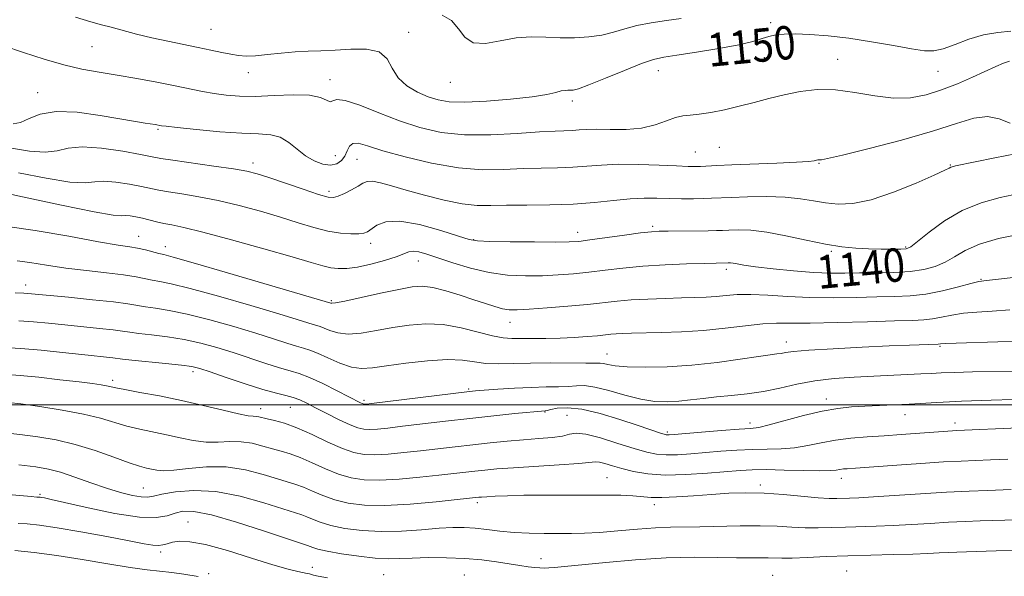
# Model space of a CAD drawing. Extents: x 2054800 to 2057700, y 312300 to 315200.
# Drawn here: x 2057082 to 2057318, y 314459 to 314592 of the extents above; entities that cross this region are included whole.
import ezdxf

# ---------------------------------------------------------------- set-up
doc = ezdxf.new("R2010")
doc.units = 0
doc.header["$MEASUREMENT"] = 0
for name, color, linetype, lineweight in [('32000', 7, 'Continuous', 0), ('DTM SPOT ELEVATION', 2, 'Continuous', 13), ('INDEX CONTOUR', 41, 'Continuous', 13), ('INDEX CONTOUR LABEL', 244, 'Continuous', 0), ('INTERMEDIATE CONTOUR', 44, 'Continuous', 0)]:
    doc.layers.add(name, color=color, linetype=linetype, lineweight=lineweight)
doc.styles.add('Style-ITALICS', font='ITALICS.shx')

msp = doc.modelspace()

# ---------------------------------------------------------------- linework, layer by layer
at = {"layer": '32000', "flags": 128}
msp.add_lwpolyline([(2057500, 314500), (2055000, 314500)], dxfattribs=at)
at = {"layer": 'DTM SPOT ELEVATION'}
for p in [(2057261.56, 314591.53, 1150.5), (2057127.34, 314589.93, 1150.94), (2057174.73, 314589.23, 1150.5), (2057098.87, 314585.79, 1149.09), (2057260.05, 314583.15, 1149.1), (2057277.65, 314582.75, 1148.7), (2057136.35, 314579.61, 1149.37), (2057234.59, 314580.1, 1149.3), (2057301.63, 314579.91, 1149.1), (2057155.94, 314577.94, 1148.6), (2057184.77, 314577.23, 1151.3), (2057085.8, 314574.83, 1146.7), (2057214.03, 314572.83, 1149.6), (2057114.66, 314566.01, 1145.8), (2057157.21, 314559.69, 1146.9), (2057243.5, 314560.54, 1146.9), (2057249.21, 314561.71, 1147.1), (2057137.46, 314557.9, 1144.5), (2057162.39, 314558.85, 1145.1), (2057273.11, 314557.87, 1145.9), (2057304.59, 314557.45, 1144.1), (2057155.67, 314551.14, 1144.4), (2057215.24, 314541.36, 1142.6), (2057233.23, 314542.79, 1142.3), (2057110.02, 314540.38, 1138.8), (2057165.63, 314538.67, 1141.5), (2057190.32, 314539.54, 1142.1), (2057116.43, 314537.89, 1138.6), (2057276.07, 314536.8, 1141.8), (2057293.95, 314537.79, 1142.2), (2057177.06, 314534.43, 1139.3), (2057250.89, 314532.46, 1139.6), (2057082.9, 314528.73, 1134.6), (2057311.96, 314530.05, 1138.1), (2057156.25, 314524.95, 1138.2), (2057199.04, 314519.77, 1137.3), (2057265.32, 314515.06, 1134.6), (2057302.13, 314513.98, 1133.8), (2057222.33, 314512.13, 1134.8), (2057123.09, 314507.96, 1129.6), (2057103.77, 314505.87, 1128.4), (2057189.18, 314503.81, 1132.2), (2057164.07, 314501.05, 1132.3), (2057274.87, 314501.41, 1130.6), (2057139.27, 314499.04, 1128.6), (2057146.37, 314499.42, 1129.1), (2057207.47, 314498.27, 1129.9), (2057212.73, 314497.49, 1128.9), (2057293.75, 314497.6, 1129.3), (2057236.81, 314493.51, 1130.3), (2057256.61, 314495.62, 1130.5), (2057305.72, 314495.61, 1128.5), (2057222.27, 314482.53, 1124.9), (2057278.45, 314482.39, 1125.4), (2057111.18, 314480.03, 1122.9), (2057259.07, 314480.74, 1124.4), (2057086.39, 314478.51, 1120.2), (2057191.24, 314476.53, 1123.6), (2057233.64, 314476.08, 1123.5), (2057121.89, 314471.93, 1118.8), (2057115.33, 314464.74, 1117.6), (2057206.48, 314463.12, 1120.7), (2057151.67, 314461.06, 1118.6), (2057126.78, 314459.49, 1116.4), (2057168.78, 314459.32, 1118.9), (2057188.11, 314459.17, 1118.8), (2057262.02, 314459.13, 1118.9), (2057279.79, 314460.17, 1118.9)]:
    msp.add_point(p, dxfattribs=at)
at = {"layer": 'INDEX CONTOUR'}
for points in [[(2057094.904, 314592.87, 1150), (2057098.594, 314591.737, 1150), (2057101.153, 314591.045, 1150), (2057103.468, 314590.458, 1150), (2057109.539, 314588.841, 1150), (2057113.17, 314587.944, 1150), (2057116.983, 314587.107, 1150), (2057124.282, 314585.633, 1150), (2057127.351, 314584.987, 1150), (2057129.961, 314584.423, 1150), (2057132.145, 314583.979, 1150), (2057133.995, 314583.684, 1150), (2057135.841, 314583.566, 1150), (2057138.069, 314583.646, 1150), (2057140.944, 314583.921, 1150), (2057144.223, 314584.28, 1150), (2057147.539, 314584.581, 1150), (2057150.64, 314584.729, 1150), (2057153.723, 314584.814, 1150), (2057157.099, 314584.966, 1150), (2057160.916, 314585.222, 1150), (2057164.672, 314585.231, 1150), (2057167.704, 314584.545, 1150), (2057169.586, 314582.883, 1150), (2057170.843, 314580.626, 1150), (2057172.236, 314578.32, 1150), (2057174.328, 314576.412, 1150), (2057176.881, 314574.937, 1150), (2057179.46, 314573.83, 1150), (2057181.819, 314573.041, 1150), (2057184.501, 314572.58, 1150), (2057188.239, 314572.476, 1150), (2057193.443, 314572.725, 1150), (2057199.213, 314573.216, 1150), (2057204.33, 314573.81, 1150), (2057207.856, 314574.38, 1150), (2057210.019, 314574.859, 1150), (2057211.334, 314575.191, 1150), (2057212.248, 314575.343, 1150), (2057212.943, 314575.371, 1150), (2057213.535, 314575.352, 1150), (2057214.218, 314575.394, 1150), (2057215.5, 314575.734, 1150), (2057217.966, 314576.638, 1150), (2057221.918, 314578.24, 1150), (2057226.51, 314580.129, 1150), (2057230.611, 314581.762, 1150), (2057233.478, 314582.746, 1150), (2057235.903, 314583.298, 1150), (2057239.07, 314583.789, 1150), (2057243.755, 314584.502, 1150), (2057249.128, 314585.381, 1150), (2057253.952, 314586.284, 1150), (2057257.303, 314587.091, 1150), (2057259.488, 314587.763, 1150), (2057261.123, 314588.283, 1150), (2057262.773, 314588.638, 1150), (2057264.782, 314588.831, 1150), (2057267.442, 314588.865, 1150), (2057270.972, 314588.74, 1150), (2057275.303, 314588.413, 1150), (2057280.295, 314587.834, 1150), (2057285.714, 314586.998, 1150), (2057290.96, 314586.076, 1150), (2057295.338, 314585.288, 1150), (2057298.399, 314584.828, 1150), (2057300.671, 314584.806, 1150), (2057302.928, 314585.306, 1150), (2057305.768, 314586.336, 1150), (2057309.081, 314587.58, 1150), (2057312.584, 314588.645, 1150), (2057316.006, 314589.244, 1150), (2057319.126, 314589.523, 1150)], [(2057073.827, 314551.685, 1140), (2057082.207, 314549.808, 1140), (2057091.528, 314547.804, 1140), (2057099.349, 314546.226, 1140), (2057103.885, 314545.469, 1140), (2057105.925, 314545.299, 1140), (2057106.904, 314545.331, 1140), (2057108.004, 314545.246, 1140), (2057109.384, 314545.015, 1140), (2057110.948, 314544.678, 1140), (2057114.337, 314543.861, 1140), (2057116.096, 314543.474, 1140), (2057118.016, 314543.106, 1140), (2057120.834, 314542.509, 1140), (2057125.441, 314541.379, 1140), (2057132.283, 314539.547, 1140), (2057140.012, 314537.395, 1140), (2057146.838, 314535.441, 1140), (2057151.417, 314534.09, 1140), (2057154.203, 314533.28, 1140), (2057156.096, 314532.835, 1140), (2057157.889, 314532.618, 1140), (2057159.94, 314532.654, 1140), (2057162.495, 314533.011, 1140), (2057165.657, 314533.709, 1140), (2057168.943, 314534.599, 1140), (2057171.725, 314535.488, 1140), (2057174.763, 314536.672, 1140), (2057175.826, 314536.833, 1140), (2057177.197, 314536.64, 1140), (2057179.128, 314536.088, 1140), (2057185.385, 314533.975, 1140), (2057189.572, 314532.709, 1140), (2057194.034, 314531.673, 1140), (2057198.474, 314531.088, 1140), (2057202.763, 314530.886, 1140), (2057206.818, 314530.93, 1140), (2057210.601, 314531.105, 1140), (2057214.246, 314531.386, 1140), (2057217.932, 314531.77, 1140), (2057221.833, 314532.245, 1140), (2057226.106, 314532.745, 1140), (2057230.904, 314533.193, 1140), (2057236.218, 314533.527, 1140), (2057241.384, 314533.753, 1140), (2057245.578, 314533.891, 1140), (2057251.369, 314534.034, 1140), (2057251.89, 314534.012, 1140), (2057252.579, 314533.927, 1140), (2057253.531, 314533.749, 1140), (2057255.151, 314533.466, 1140), (2057257.926, 314533.072, 1140), (2057262.11, 314532.581, 1140), (2057267.04, 314532.094, 1140), (2057271.822, 314531.729, 1140), (2057275.805, 314531.571, 1140), (2057279.302, 314531.558, 1140), (2057282.868, 314531.597, 1140), (2057286.89, 314531.622, 1140), (2057291.08, 314531.697, 1140), (2057294.986, 314531.92, 1140), (2057298.262, 314532.375, 1140), (2057300.991, 314533.105, 1140), (2057303.362, 314534.138, 1140), (2057305.617, 314535.472, 1140), (2057308.205, 314536.972, 1140), (2057311.625, 314538.468, 1140), (2057316.173, 314539.808, 1140), (2057321.325, 314540.906, 1140)], [(2057077.726, 314513.728, 1130), (2057081.786, 314513.498, 1130), (2057086.664, 314513.071, 1130), (2057091.802, 314512.531, 1130), (2057096.414, 314512.021, 1130), (2057103.844, 314511.23, 1130), (2057106.172, 314510.925, 1130), (2057108.425, 314510.673, 1130), (2057116.463, 314509.869, 1130), (2057120.261, 314509.467, 1130), (2057122.75, 314509.129, 1130), (2057124.68, 314508.671, 1130), (2057127.178, 314507.852, 1130), (2057131.02, 314506.538, 1130), (2057135.567, 314505.012, 1130), (2057139.827, 314503.662, 1130), (2057143.035, 314502.77, 1130), (2057145.33, 314502.209, 1130), (2057147.08, 314501.746, 1130), (2057148.643, 314501.176, 1130), (2057150.332, 314500.387, 1130), (2057152.455, 314499.299, 1130), (2057155.175, 314497.891, 1130), (2057158.1, 314496.414, 1130), (2057160.697, 314495.185, 1130), (2057162.59, 314494.445, 1130), (2057164.04, 314494.124, 1130), (2057165.459, 314494.076, 1130), (2057167.25, 314494.18, 1130), (2057169.746, 314494.426, 1130), (2057173.266, 314494.832, 1130), (2057183.557, 314496.058, 1130), (2057189.459, 314496.734, 1130), (2057195.189, 314497.352, 1130), (2057200.205, 314497.867, 1130), (2057207.521, 314498.565, 1130), (2057207.945, 314498.638, 1130), (2057208.828, 314498.832, 1130), (2057210.399, 314499.145, 1130), (2057212.823, 314499.303, 1130), (2057216.25, 314498.966, 1130), (2057220.664, 314497.923, 1130), (2057225.373, 314496.485, 1130), (2057229.519, 314495.095, 1130), (2057235.387, 314493.117, 1130), (2057236.047, 314492.913, 1130), (2057236.455, 314492.817, 1130), (2057236.77, 314492.788, 1130), (2057237.232, 314492.803, 1130), (2057238.391, 314492.893, 1130), (2057244.996, 314493.434, 1130), (2057249.794, 314493.816, 1130), (2057253.99, 314494.131, 1130), (2057256.712, 314494.325, 1130), (2057258.721, 314494.584, 1130), (2057261.183, 314495.151, 1130), (2057269.456, 314497.395, 1130), (2057273.911, 314498.473, 1130), (2057277.663, 314499.141, 1130), (2057280.923, 314499.482, 1130), (2057284.112, 314499.662, 1130), (2057291.16, 314499.991, 1130), (2057294.75, 314500.175, 1130), (2057301.382, 314500.564, 1130), (2057304.386, 314500.722, 1130), (2057307.265, 314500.835, 1130), (2057314.444, 314501.064, 1130), (2057319.63, 314501.274, 1130)], [(2057075.103, 314478.851, 1120), (2057084.284, 314478.003, 1120), (2057085.594, 314477.895, 1120), (2057086.108, 314477.867, 1120), (2057086.376, 314477.837, 1120), (2057086.761, 314477.78, 1120), (2057087.431, 314477.657, 1120), (2057089.05, 314477.31, 1120), (2057097.897, 314475.307, 1120), (2057104.348, 314473.974, 1120), (2057110.196, 314473.068, 1120), (2057114.254, 314472.948, 1120), (2057116.865, 314473.39, 1120), (2057118.748, 314474.019, 1120), (2057120.635, 314474.473, 1120), (2057123.283, 314474.438, 1120), (2057127.46, 314473.613, 1120), (2057133.523, 314471.861, 1120), (2057140.194, 314469.702, 1120), (2057150.513, 314466.255, 1120), (2057151.121, 314466.037, 1120), (2057151.751, 314465.783, 1120), (2057152.951, 314465.416, 1120), (2057155.184, 314464.917, 1120), (2057158.694, 314464.297, 1120), (2057162.84, 314463.686, 1120), (2057166.758, 314463.246, 1120), (2057169.847, 314463.092, 1120), (2057172.55, 314463.144, 1120), (2057175.571, 314463.275, 1120), (2057179.419, 314463.368, 1120), (2057183.798, 314463.354, 1120), (2057188.22, 314463.175, 1120), (2057192.269, 314462.802, 1120), (2057195.838, 314462.321, 1120), (2057198.892, 314461.846, 1120), (2057201.413, 314461.466, 1120), (2057203.439, 314461.195, 1120), (2057205.018, 314461.014, 1120), (2057206.229, 314460.91, 1120), (2057207.265, 314460.875, 1120), (2057208.343, 314460.901, 1120), (2057209.761, 314460.993, 1120), (2057212.109, 314461.203, 1120), (2057222.002, 314462.187, 1120), (2057229.171, 314462.822, 1120), (2057236.524, 314463.295, 1120), (2057243.169, 314463.465, 1120), (2057248.825, 314463.428, 1120), (2057253.363, 314463.338, 1120), (2057256.727, 314463.315, 1120), (2057260.959, 314463.343, 1120), (2057264.222, 314463.253, 1120), (2057266.699, 314463.275, 1120), (2057270.303, 314463.412, 1120), (2057274.865, 314463.619, 1120), (2057280.078, 314463.825, 1120), (2057285.6, 314463.981, 1120), (2057290.947, 314464.1, 1120), (2057295.603, 314464.215, 1120), (2057299.194, 314464.349, 1120), (2057301.915, 314464.491, 1120), (2057304.116, 314464.616, 1120), (2057306.161, 314464.71, 1120), (2057308.53, 314464.791, 1120), (2057327.436, 314465.372, 1120)]]:
    msp.add_polyline3d(points, dxfattribs=at)
at = {"layer": 'INTERMEDIATE CONTOUR'}
for points in [[(2057182.809, 314593.387, 1152), (2057185.068, 314592.054, 1152), (2057186.715, 314590.081, 1152), (2057188.235, 314588.051, 1152), (2057190.238, 314586.714, 1152), (2057193.159, 314586.58, 1152), (2057196.728, 314587.207, 1152), (2057200.501, 314587.915, 1152), (2057204.122, 314588.182, 1152), (2057207.608, 314588.111, 1152), (2057211.062, 314587.96, 1152), (2057214.545, 314587.951, 1152), (2057217.935, 314588.154, 1152), (2057221.067, 314588.598, 1152), (2057223.856, 314589.286, 1152), (2057226.553, 314590.098, 1152), (2057229.494, 314590.886, 1152), (2057232.9, 314591.535, 1152), (2057236.55, 314592.065, 1152), (2057240.107, 314592.526, 1152)], [(2057077.687, 314585.985, 1148), (2057082.436, 314584.412, 1148), (2057087.36, 314582.827, 1148), (2057092.105, 314581.458, 1148), (2057096.431, 314580.462, 1148), (2057100.578, 314579.709, 1148), (2057104.9, 314578.998, 1148), (2057109.617, 314578.177, 1148), (2057114.391, 314577.291, 1148), (2057118.746, 314576.437, 1148), (2057125.365, 314575.065, 1148), (2057128.143, 314574.552, 1148), (2057130.988, 314574.157, 1148), (2057134.18, 314573.923, 1148), (2057137.985, 314573.901, 1148), (2057142.496, 314574.091, 1148), (2057147.097, 314574.273, 1148), (2057150.999, 314574.172, 1148), (2057153.608, 314573.631, 1148), (2057155.972, 314572.612, 1148), (2057156.578, 314572.821, 1148), (2057157.559, 314573.139, 1148), (2057159.572, 314572.936, 1148), (2057163.053, 314571.769, 1148), (2057167.587, 314569.962, 1148), (2057172.54, 314568.028, 1148), (2057177.449, 314566.409, 1148), (2057182.525, 314565.262, 1148), (2057188.145, 314564.67, 1148), (2057194.471, 314564.654, 1148), (2057200.786, 314564.987, 1148), (2057206.159, 314565.377, 1148), (2057209.908, 314565.598, 1148), (2057214.073, 314565.754, 1148), (2057215.605, 314565.866, 1148), (2057217.379, 314565.983, 1148), (2057219.792, 314566.029, 1148), (2057223.083, 314565.977, 1148), (2057226.87, 314566.002, 1148), (2057230.605, 314566.323, 1148), (2057233.846, 314567.07, 1148), (2057236.54, 314568.006, 1148), (2057238.731, 314568.8, 1148), (2057240.528, 314569.22, 1148), (2057242.281, 314569.416, 1148), (2057244.403, 314569.633, 1148), (2057247.194, 314570.066, 1148), (2057250.492, 314570.713, 1148), (2057254.02, 314571.521, 1148), (2057257.561, 314572.434, 1148), (2057261.128, 314573.382, 1148), (2057264.793, 314574.288, 1148), (2057268.627, 314575.06, 1148), (2057272.697, 314575.524, 1148), (2057277.071, 314575.486, 1148), (2057281.753, 314574.864, 1148), (2057286.503, 314574.031, 1148), (2057291.017, 314573.472, 1148), (2057295.081, 314573.567, 1148), (2057298.842, 314574.272, 1148), (2057302.535, 314575.439, 1148), (2057306.306, 314576.908, 1148), (2057309.93, 314578.47, 1148), (2057315.546, 314581.029, 1148), (2057317.385, 314581.835, 1148), (2057318.77, 314582.352, 1148)], [(2057079.906, 314567.3, 1146), (2057081.694, 314567.679, 1146), (2057083.747, 314568.611, 1146), (2057086.447, 314569.667, 1146), (2057090.235, 314570.289, 1146), (2057095.3, 314570.086, 1146), (2057100.83, 314569.335, 1146), (2057109.307, 314567.871, 1146), (2057111.593, 314567.508, 1146), (2057113.982, 314567.146, 1146), (2057115.485, 314566.877, 1146), (2057116.643, 314566.729, 1146), (2057119.295, 314566.435, 1146), (2057123.882, 314565.961, 1146), (2057129.466, 314565.443, 1146), (2057134.761, 314565.059, 1146), (2057138.778, 314564.899, 1146), (2057141.691, 314564.696, 1146), (2057143.968, 314564.089, 1146), (2057146.015, 314562.846, 1146), (2057147.996, 314561.235, 1146), (2057150.015, 314559.653, 1146), (2057152.127, 314558.436, 1146), (2057154.197, 314557.688, 1146), (2057156.038, 314557.456, 1146), (2057157.507, 314557.759, 1146), (2057158.62, 314558.506, 1146), (2057159.431, 314559.575, 1146), (2057160.026, 314560.816, 1146), (2057160.604, 314561.942, 1146), (2057161.394, 314562.637, 1146), (2057162.67, 314562.656, 1146), (2057164.888, 314562.038, 1146), (2057168.542, 314560.891, 1146), (2057173.895, 314559.377, 1146), (2057180.254, 314557.857, 1146), (2057186.693, 314556.74, 1146), (2057192.467, 314556.314, 1146), (2057197.576, 314556.376, 1146), (2057202.204, 314556.594, 1146), (2057206.498, 314556.716, 1146), (2057210.479, 314556.783, 1146), (2057214.126, 314556.908, 1146), (2057217.502, 314557.166, 1146), (2057220.982, 314557.454, 1146), (2057225.023, 314557.629, 1146), (2057229.855, 314557.591, 1146), (2057234.806, 314557.416, 1146), (2057238.979, 314557.227, 1146), (2057241.733, 314557.12, 1146), (2057243.45, 314557.097, 1146), (2057244.764, 314557.133, 1146), (2057248.608, 314557.329, 1146), (2057252.226, 314557.491, 1146), (2057263.01, 314557.921, 1146), (2057267.772, 314558.14, 1146), (2057270.648, 314558.33, 1146), (2057272, 314558.483, 1146), (2057272.843, 314558.673, 1146), (2057273.084, 314558.709, 1146), (2057273.299, 314558.709, 1146), (2057273.7, 314558.724, 1146), (2057275.178, 314559, 1146), (2057278.79, 314559.83, 1146), (2057285.125, 314561.395, 1146), (2057292.893, 314563.43, 1146), (2057300.331, 314565.557, 1146), (2057306.067, 314567.413, 1146), (2057310.273, 314568.696, 1146), (2057313.511, 314569.118, 1146), (2057316.299, 314568.551, 1146), (2057318.998, 314567.505, 1146)], [(2057079.54, 314561.519, 1144), (2057083.839, 314560.788, 1144), (2057087.613, 314560.521, 1144), (2057090.496, 314560.889, 1144), (2057093.156, 314561.504, 1144), (2057096.519, 314561.833, 1144), (2057101.154, 314561.501, 1144), (2057106.219, 314560.744, 1144), (2057110.508, 314559.952, 1144), (2057113.252, 314559.416, 1144), (2057115.383, 314559.031, 1144), (2057118.259, 314558.591, 1144), (2057128.082, 314557.207, 1144), (2057132.794, 314556.514, 1144), (2057135.998, 314555.959, 1144), (2057138.419, 314555.36, 1144), (2057141.198, 314554.466, 1144), (2057149.444, 314551.651, 1144), (2057153.137, 314550.418, 1144), (2057155.422, 314549.747, 1144), (2057156.75, 314549.629, 1144), (2057157.877, 314549.969, 1144), (2057159.375, 314550.66, 1144), (2057161.074, 314551.531, 1144), (2057162.623, 314552.396, 1144), (2057163.788, 314553.085, 1144), (2057164.827, 314553.5, 1144), (2057166.117, 314553.555, 1144), (2057167.994, 314553.193, 1144), (2057170.628, 314552.463, 1144), (2057174.144, 314551.437, 1144), (2057178.536, 314550.221, 1144), (2057183.252, 314549.045, 1144), (2057187.609, 314548.173, 1144), (2057191.165, 314547.786, 1144), (2057194.453, 314547.741, 1144), (2057198.246, 314547.812, 1144), (2057203.089, 314547.834, 1144), (2057208.603, 314547.876, 1144), (2057214.18, 314548.063, 1144), (2057219.309, 314548.47, 1144), (2057223.869, 314548.962, 1144), (2057227.843, 314549.358, 1144), (2057231.25, 314549.517, 1144), (2057234.292, 314549.501, 1144), (2057237.216, 314549.428, 1144), (2057240.182, 314549.386, 1144), (2057243.013, 314549.386, 1144), (2057245.445, 314549.418, 1144), (2057247.379, 314549.475, 1144), (2057252.077, 314549.679, 1144), (2057255.998, 314549.816, 1144), (2057260.571, 314549.881, 1144), (2057265.005, 314549.759, 1144), (2057268.691, 314549.383, 1144), (2057271.801, 314548.866, 1144), (2057274.691, 314548.365, 1144), (2057277.721, 314548.058, 1144), (2057281.247, 314548.215, 1144), (2057285.626, 314549.126, 1144), (2057290.968, 314550.924, 1144), (2057296.393, 314553.112, 1144), (2057300.774, 314555.036, 1144), (2057303.293, 314556.196, 1144), (2057304.364, 314556.728, 1144), (2057304.711, 314556.919, 1144), (2057305.025, 314557.034, 1144), (2057305.858, 314557.223, 1144), (2057315.33, 314559.172, 1144), (2057320.232, 314560.159, 1144)], [(2057081.197, 314555.581, 1142), (2057087.813, 314554.266, 1142), (2057093.531, 314553.362, 1142), (2057097.206, 314553.175, 1142), (2057099.542, 314553.401, 1142), (2057101.712, 314553.582, 1142), (2057104.579, 314553.374, 1142), (2057107.801, 314552.879, 1142), (2057110.728, 314552.315, 1142), (2057114.86, 314551.446, 1142), (2057117.178, 314551.032, 1142), (2057120.403, 314550.528, 1142), (2057124.458, 314549.858, 1142), (2057129.118, 314548.946, 1142), (2057134.14, 314547.753, 1142), (2057139.215, 314546.377, 1142), (2057144.019, 314544.954, 1142), (2057148.291, 314543.611, 1142), (2057152.055, 314542.461, 1142), (2057155.401, 314541.609, 1142), (2057158.379, 314541.126, 1142), (2057160.888, 314540.944, 1142), (2057162.788, 314540.959, 1142), (2057164.024, 314541.101, 1142), (2057164.903, 314541.442, 1142), (2057167.14, 314543.029, 1142), (2057169.29, 314543.847, 1142), (2057172.658, 314544.004, 1142), (2057177.372, 314543.158, 1142), (2057182.461, 314541.745, 1142), (2057186.686, 314540.393, 1142), (2057189.266, 314539.588, 1142), (2057191.265, 314539.244, 1142), (2057194.209, 314539.131, 1142), (2057199.108, 314539.061, 1142), (2057204.895, 314539.007, 1142), (2057209.985, 314538.984, 1142), (2057213.276, 314539.015, 1142), (2057215.588, 314539.16, 1142), (2057218.224, 314539.488, 1142), (2057226.493, 314540.643, 1142), (2057230.359, 314541.168, 1142), (2057232.939, 314541.472, 1142), (2057234.839, 314541.6, 1142), (2057237.003, 314541.637, 1142), (2057246.564, 314541.705, 1142), (2057248.573, 314541.74, 1142), (2057250.003, 314541.787, 1142), (2057251.537, 314541.852, 1142), (2057253.751, 314541.908, 1142), (2057256.772, 314541.806, 1142), (2057260.616, 314541.368, 1142), (2057265.206, 314540.497, 1142), (2057270.079, 314539.423, 1142), (2057274.678, 314538.458, 1142), (2057278.584, 314537.84, 1142), (2057281.939, 314537.519, 1142), (2057285.018, 314537.373, 1142), (2057288.005, 314537.295, 1142), (2057290.683, 314537.263, 1142), (2057292.736, 314537.267, 1142), (2057294.027, 314537.362, 1142), (2057295.124, 314537.858, 1142), (2057296.771, 314539.122, 1142), (2057299.529, 314541.354, 1142), (2057303.22, 314544.063, 1142), (2057307.482, 314546.584, 1142), (2057311.99, 314548.411, 1142), (2057316.573, 314549.664, 1142), (2057321.098, 314550.618, 1142)], [(2057078.021, 314542.812, 1138), (2057085.177, 314541.782, 1138), (2057093.299, 314540.373, 1138), (2057100.432, 314539.082, 1138), (2057105.115, 314538.281, 1138), (2057107.886, 314537.841, 1138), (2057109.783, 314537.511, 1138), (2057111.629, 314537.099, 1138), (2057114.859, 314536.274, 1138), (2057116.068, 314535.979, 1138), (2057118.295, 314535.387, 1138), (2057123.11, 314534.023, 1138), (2057131.354, 314531.629, 1138), (2057156.09, 314524.351, 1138), (2057156.32, 314524.321, 1138), (2057157.228, 314524.436, 1138), (2057159.457, 314524.863, 1138), (2057163.348, 314525.696, 1138), (2057168.046, 314526.721, 1138), (2057172.398, 314527.648, 1138), (2057175.571, 314528.229, 1138), (2057178.019, 314528.381, 1138), (2057180.519, 314528.071, 1138), (2057183.634, 314527.303, 1138), (2057187.091, 314526.262, 1138), (2057190.406, 314525.18, 1138), (2057193.191, 314524.248, 1138), (2057195.444, 314523.522, 1138), (2057197.268, 314523.023, 1138), (2057198.848, 314522.761, 1138), (2057200.756, 314522.721, 1138), (2057203.651, 314522.877, 1138), (2057207.927, 314523.195, 1138), (2057212.905, 314523.611, 1138), (2057217.641, 314524.053, 1138), (2057224.732, 314524.815, 1138), (2057228.119, 314525.109, 1138), (2057232.069, 314525.336, 1138), (2057236.256, 314525.503, 1138), (2057240.155, 314525.617, 1138), (2057243.375, 314525.694, 1138), (2057246.054, 314525.784, 1138), (2057248.458, 314525.935, 1138), (2057250.86, 314526.172, 1138), (2057253.548, 314526.388, 1138), (2057256.816, 314526.442, 1138), (2057260.878, 314526.25, 1138), (2057265.638, 314525.94, 1138), (2057270.924, 314525.693, 1138), (2057276.518, 314525.642, 1138), (2057282.033, 314525.728, 1138), (2057287.038, 314525.842, 1138), (2057291.253, 314525.924, 1138), (2057294.993, 314526.097, 1138), (2057298.723, 314526.529, 1138), (2057302.725, 314527.316, 1138), (2057306.542, 314528.25, 1138), (2057309.536, 314529.046, 1138), (2057311.418, 314529.512, 1138), (2057313.319, 314529.81, 1138), (2057322.559, 314530.833, 1138)], [(2057080.891, 314534.529, 1136), (2057083.927, 314534.097, 1136), (2057087.897, 314533.458, 1136), (2057092.53, 314532.768, 1136), (2057097.509, 314532.152, 1136), (2057102.324, 314531.611, 1136), (2057106.415, 314531.116, 1136), (2057109.391, 314530.649, 1136), (2057113.252, 314529.873, 1136), (2057115.084, 314529.559, 1136), (2057117.837, 314529.008, 1136), (2057122.398, 314527.884, 1136), (2057129.203, 314526.004, 1136), (2057136.887, 314523.781, 1136), (2057143.63, 314521.777, 1136), (2057148.053, 314520.43, 1136), (2057151.844, 314519.238, 1136), (2057152.731, 314518.986, 1136), (2057153.529, 314518.741, 1136), (2057154.495, 314518.36, 1136), (2057155.857, 314517.773, 1136), (2057157.741, 314517.202, 1136), (2057160.244, 314516.937, 1136), (2057163.409, 314517.183, 1136), (2057167.052, 314517.785, 1136), (2057170.934, 314518.501, 1136), (2057174.867, 314519.101, 1136), (2057178.876, 314519.393, 1136), (2057183.039, 314519.198, 1136), (2057187.346, 314518.433, 1136), (2057191.442, 314517.4, 1136), (2057194.887, 314516.5, 1136), (2057197.412, 314516.032, 1136), (2057199.456, 314515.901, 1136), (2057201.627, 314515.912, 1136), (2057207.622, 314515.909, 1136), (2057211.061, 314515.969, 1136), (2057214.442, 314516.122, 1136), (2057217.515, 314516.336, 1136), (2057220.03, 314516.557, 1136), (2057223.211, 314516.886, 1136), (2057224.501, 314516.997, 1136), (2057226.064, 314517.083, 1136), (2057228.21, 314517.152, 1136), (2057235.314, 314517.284, 1136), (2057240.175, 314517.443, 1136), (2057245.418, 314517.779, 1136), (2057250.653, 314518.33, 1136), (2057255.519, 314518.939, 1136), (2057259.661, 314519.4, 1136), (2057262.976, 314519.569, 1136), (2057270.981, 314519.556, 1136), (2057277.514, 314519.683, 1136), (2057284.799, 314519.893, 1136), (2057291.209, 314520.088, 1136), (2057295.539, 314520.206, 1136), (2057298.28, 314520.323, 1136), (2057300.346, 314520.554, 1136), (2057302.507, 314520.967, 1136), (2057304.963, 314521.467, 1136), (2057307.771, 314521.915, 1136), (2057310.988, 314522.214, 1136), (2057314.675, 314522.442, 1136), (2057318.893, 314522.719, 1136)], [(2057080.45, 314526.81, 1134), (2057082.538, 314526.74, 1134), (2057083.459, 314526.674, 1134), (2057093.19, 314525.747, 1134), (2057098.933, 314525.182, 1134), (2057104.03, 314524.629, 1134), (2057107.445, 314524.171, 1134), (2057111.642, 314523.474, 1134), (2057114.1, 314523.14, 1134), (2057117.379, 314522.628, 1134), (2057121.685, 314521.745, 1134), (2057127.052, 314520.379, 1134), (2057132.818, 314518.744, 1134), (2057138.146, 314517.136, 1134), (2057142.375, 314515.799, 1134), (2057145.537, 314514.773, 1134), (2057147.838, 314514.047, 1134), (2057149.531, 314513.564, 1134), (2057151.056, 314513.096, 1134), (2057152.901, 314512.37, 1134), (2057155.395, 314511.227, 1134), (2057158.253, 314509.97, 1134), (2057161.03, 314509.012, 1134), (2057163.47, 314508.669, 1134), (2057166.058, 314508.849, 1134), (2057169.47, 314509.356, 1134), (2057174.108, 314509.993, 1134), (2057179.287, 314510.55, 1134), (2057184.052, 314510.815, 1134), (2057187.705, 314510.656, 1134), (2057190.577, 314510.267, 1134), (2057193.258, 314509.921, 1134), (2057196.26, 314509.825, 1134), (2057199.787, 314509.901, 1134), (2057203.96, 314510.006, 1134), (2057208.746, 314510.029, 1134), (2057217.241, 314509.966, 1134), (2057220.691, 314509.977, 1134), (2057221.487, 314509.878, 1134), (2057222.54, 314509.633, 1134), (2057224.302, 314509.326, 1134), (2057227.176, 314509.072, 1134), (2057231.422, 314508.974, 1134), (2057236.73, 314509.096, 1134), (2057242.649, 314509.483, 1134), (2057248.692, 314510.145, 1134), (2057254.239, 314510.913, 1134), (2057258.637, 314511.572, 1134), (2057261.442, 314511.969, 1134), (2057263.044, 314512.175, 1134), (2057264.046, 314512.321, 1134), (2057265.093, 314512.515, 1134), (2057267.009, 314512.772, 1134), (2057270.664, 314513.086, 1134), (2057276.528, 314513.441, 1134), (2057283.477, 314513.794, 1134), (2057289.99, 314514.094, 1134), (2057294.858, 314514.302, 1134), (2057301.743, 314514.555, 1134), (2057302.289, 314514.618, 1134), (2057303.384, 314514.685, 1134), (2057306.007, 314514.783, 1134), (2057316.031, 314515.074, 1134), (2057321.068, 314515.248, 1134)], [(2057081.331, 314520.105, 1132), (2057084.815, 314519.868, 1132), (2057088.426, 314519.524, 1132), (2057092.321, 314519.12, 1132), (2057100.606, 314518.291, 1132), (2057103.937, 314517.93, 1132), (2057106.177, 314517.631, 1132), (2057107.928, 314517.361, 1132), (2057110.034, 314517.074, 1132), (2057113.116, 314516.72, 1132), (2057116.92, 314516.248, 1132), (2057120.973, 314515.606, 1132), (2057124.901, 314514.754, 1132), (2057128.749, 314513.707, 1132), (2057132.662, 314512.494, 1132), (2057140.552, 314509.893, 1132), (2057143.833, 314508.854, 1132), (2057146.318, 314508.148, 1132), (2057148.481, 314507.504, 1132), (2057150.961, 314506.556, 1132), (2057154.172, 314505.076, 1132), (2057157.599, 314503.372, 1132), (2057163.215, 314500.485, 1132), (2057163.63, 314500.285, 1132), (2057163.877, 314500.189, 1132), (2057164.066, 314500.147, 1132), (2057164.251, 314500.141, 1132), (2057164.619, 314500.169, 1132), (2057165.888, 314500.318, 1132), (2057188.701, 314503.093, 1132), (2057190.747, 314503.304, 1132), (2057192.898, 314503.477, 1132), (2057196.136, 314503.712, 1132), (2057200.114, 314503.969, 1132), (2057204.153, 314504.171, 1132), (2057207.694, 314504.265, 1132), (2057210.646, 314504.312, 1132), (2057213.034, 314504.399, 1132), (2057214.972, 314504.555, 1132), (2057216.908, 314504.588, 1132), (2057219.379, 314504.246, 1132), (2057222.737, 314503.387, 1132), (2057226.605, 314502.289, 1132), (2057230.419, 314501.331, 1132), (2057233.752, 314500.814, 1132), (2057236.701, 314500.695, 1132), (2057239.493, 314500.849, 1132), (2057242.334, 314501.157, 1132), (2057245.335, 314501.537, 1132), (2057248.584, 314501.914, 1132), (2057252.136, 314502.246, 1132), (2057255.911, 314502.631, 1132), (2057259.799, 314503.191, 1132), (2057263.73, 314504.003, 1132), (2057267.792, 314504.918, 1132), (2057272.117, 314505.731, 1132), (2057276.772, 314506.292, 1132), (2057281.566, 314506.642, 1132), (2057286.249, 314506.876, 1132), (2057297.543, 314507.394, 1132), (2057300.019, 314507.522, 1132), (2057302.446, 314507.636, 1132), (2057305.599, 314507.744, 1132), (2057309.97, 314507.852, 1132), (2057319.572, 314508.066, 1132)], [(2057078.594, 314507.286, 1128), (2057081.621, 314507.035, 1128), (2057086.071, 314506.575, 1128), (2057091.139, 314506.004, 1128), (2057095.725, 314505.463, 1128), (2057098.98, 314505.06, 1128), (2057101.055, 314504.775, 1128), (2057102.349, 314504.557, 1128), (2057104.543, 314504.067, 1128), (2057106.734, 314503.631, 1128), (2057110.341, 314502.974, 1128), (2057115.03, 314502.1, 1128), (2057120.268, 314501.032, 1128), (2057125.521, 314499.825, 1128), (2057130.259, 314498.673, 1128), (2057133.951, 314497.804, 1128), (2057136.244, 314497.373, 1128), (2057137.483, 314497.247, 1128), (2057138.192, 314497.22, 1128), (2057138.836, 314497.122, 1128), (2057140.865, 314496.638, 1128), (2057142.609, 314496.237, 1128), (2057144.966, 314495.576, 1128), (2057147.982, 314494.477, 1128), (2057151.608, 314492.864, 1128), (2057155.412, 314491.065, 1128), (2057158.871, 314489.509, 1128), (2057161.632, 314488.531, 1128), (2057164.055, 314488.081, 1128), (2057166.667, 314488.012, 1128), (2057169.88, 314488.189, 1128), (2057173.605, 314488.534, 1128), (2057177.627, 314488.978, 1128), (2057185.947, 314489.954, 1128), (2057190.136, 314490.432, 1128), (2057194.29, 314490.876, 1128), (2057198.351, 314491.271, 1128), (2057202.263, 314491.605, 1128), (2057205.935, 314491.881, 1128), (2057209.145, 314492.155, 1128), (2057211.638, 314492.499, 1128), (2057213.343, 314492.919, 1128), (2057214.918, 314493.168, 1128), (2057217.203, 314492.936, 1128), (2057220.747, 314492.034, 1128), (2057224.932, 314490.754, 1128), (2057228.847, 314489.512, 1128), (2057231.828, 314488.641, 1128), (2057234.193, 314488.151, 1128), (2057236.508, 314487.971, 1128), (2057239.231, 314488.025, 1128), (2057242.384, 314488.243, 1128), (2057249.634, 314488.857, 1128), (2057253.469, 314489.124, 1128), (2057257.213, 314489.292, 1128), (2057260.728, 314489.344, 1128), (2057264.051, 314489.411, 1128), (2057267.257, 314489.66, 1128), (2057270.429, 314490.199, 1128), (2057273.674, 314490.892, 1128), (2057277.101, 314491.544, 1128), (2057280.792, 314492.007, 1128), (2057284.703, 314492.323, 1128), (2057288.764, 314492.584, 1128), (2057292.856, 314492.858, 1128), (2057305.175, 314493.745, 1128), (2057306.171, 314493.799, 1128), (2057335.767, 314495.108, 1128)], [(2057078.813, 314500.564, 1126), (2057081.783, 314500.194, 1126), (2057086.313, 314499.565, 1126), (2057091.662, 314498.735, 1126), (2057096.789, 314497.775, 1126), (2057100.903, 314496.757, 1126), (2057107.231, 314494.865, 1126), (2057110.3, 314494.122, 1126), (2057116.704, 314492.796, 1126), (2057119.94, 314492.07, 1126), (2057123.125, 314491.425, 1126), (2057126.195, 314491.046, 1126), (2057129.111, 314491.037, 1126), (2057131.897, 314491.174, 1126), (2057134.598, 314491.154, 1126), (2057137.238, 314490.758, 1126), (2057139.762, 314490.113, 1126), (2057142.095, 314489.434, 1126), (2057144.22, 314488.861, 1126), (2057146.353, 314488.246, 1126), (2057148.767, 314487.367, 1126), (2057151.643, 314486.094, 1126), (2057154.797, 314484.653, 1126), (2057157.948, 314483.361, 1126), (2057160.941, 314482.477, 1126), (2057164.101, 314482.019, 1126), (2057167.875, 314481.946, 1126), (2057172.511, 314482.198, 1126), (2057177.463, 314482.642, 1126), (2057181.988, 314483.125, 1126), (2057190.638, 314484.113, 1126), (2057193, 314484.36, 1126), (2057195.902, 314484.613, 1126), (2057199.895, 314484.897, 1126), (2057210.874, 314485.576, 1126), (2057215.521, 314485.905, 1126), (2057219.551, 314486.299, 1126), (2057220.472, 314486.223, 1126), (2057221.777, 314485.891, 1126), (2057223.598, 314485.357, 1126), (2057225.897, 314484.7, 1126), (2057228.673, 314484.012, 1126), (2057232.066, 314483.442, 1126), (2057236.248, 314483.154, 1126), (2057241.23, 314483.249, 1126), (2057246.377, 314483.593, 1126), (2057254.271, 314484.28, 1126), (2057257.144, 314484.432, 1126), (2057260.435, 314484.454, 1126), (2057264.745, 314484.363, 1126), (2057269.381, 314484.238, 1126), (2057273.331, 314484.169, 1126), (2057275.848, 314484.222, 1126), (2057277.254, 314484.356, 1126), (2057278.139, 314484.503, 1126), (2057278.99, 314484.609, 1126), (2057279.893, 314484.682, 1126), (2057281.902, 314484.815, 1126), (2057291.764, 314485.528, 1126), (2057297.551, 314485.932, 1126), (2057302.994, 314486.287, 1126), (2057307.213, 314486.519, 1126), (2057310.686, 314486.669, 1126), (2057314.218, 314486.804, 1126), (2057318.377, 314486.976, 1126)], [(2057077.249, 314493.325, 1124), (2057081.557, 314492.89, 1124), (2057085.863, 314492.332, 1124), (2057090.261, 314491.577, 1124), (2057094.837, 314490.49, 1124), (2057099.572, 314489.018, 1124), (2057104.044, 314487.436, 1124), (2057107.729, 314486.099, 1124), (2057110.26, 314485.269, 1124), (2057111.918, 314484.827, 1124), (2057113.14, 314484.561, 1124), (2057114.36, 314484.315, 1124), (2057115.991, 314484.177, 1124), (2057118.442, 314484.287, 1124), (2057121.979, 314484.7, 1124), (2057126.311, 314485.101, 1124), (2057131.004, 314485.088, 1124), (2057135.64, 314484.394, 1124), (2057139.861, 314483.301, 1124), (2057143.325, 314482.23, 1124), (2057147.74, 314480.916, 1124), (2057149.552, 314480.257, 1124), (2057151.679, 314479.323, 1124), (2057154.181, 314478.24, 1124), (2057157.027, 314477.213, 1124), (2057160.251, 314476.423, 1124), (2057164.149, 314475.958, 1124), (2057169.083, 314475.883, 1124), (2057175.141, 314476.208, 1124), (2057181.322, 314476.75, 1124), (2057186.349, 314477.272, 1124), (2057191.564, 314477.837, 1124), (2057192.26, 314477.89, 1124), (2057193.502, 314477.969, 1124), (2057195.534, 314478.08, 1124), (2057198.467, 314478.2, 1124), (2057202.385, 314478.298, 1124), (2057207.248, 314478.351, 1124), (2057212.547, 314478.371, 1124), (2057222.045, 314478.37, 1124), (2057225.653, 314478.329, 1124), (2057228.513, 314478.211, 1124), (2057232.876, 314477.811, 1124), (2057235.473, 314477.75, 1124), (2057238.964, 314477.907, 1124), (2057243.078, 314478.208, 1124), (2057247.372, 314478.534, 1124), (2057251.515, 314478.781, 1124), (2057255.634, 314478.884, 1124), (2057259.97, 314478.787, 1124), (2057264.624, 314478.472, 1124), (2057272.945, 314477.716, 1124), (2057275.609, 314477.553, 1124), (2057277.43, 314477.534, 1124), (2057280.426, 314477.626, 1124), (2057282.67, 314477.719, 1124), (2057286.204, 314477.917, 1124), (2057297.509, 314478.661, 1124), (2057303.683, 314479.036, 1124), (2057309.107, 314479.301, 1124), (2057313.547, 314479.469, 1124), (2057319.225, 314479.654, 1124)], [(2057081.332, 314485.583, 1122), (2057085.354, 314485.122, 1122), (2057088.392, 314484.603, 1122), (2057091.305, 314483.826, 1122), (2057094.744, 314482.665, 1122), (2057098.535, 314481.305, 1122), (2057102.293, 314480.007, 1122), (2057105.676, 314478.988, 1122), (2057108.511, 314478.292, 1122), (2057110.664, 314477.918, 1122), (2057112.148, 314477.861, 1122), (2057113.549, 314478.082, 1122), (2057115.595, 314478.537, 1122), (2057118.858, 314479.122, 1122), (2057123.253, 314479.488, 1122), (2057128.541, 314479.226, 1122), (2057134.377, 314478.09, 1122), (2057140.002, 314476.497, 1122), (2057144.556, 314475.026, 1122), (2057149.126, 314473.585, 1122), (2057150.336, 314473.147, 1122), (2057151.715, 314472.553, 1122), (2057153.566, 314471.828, 1122), (2057156.106, 314471.066, 1122), (2057159.481, 314470.361, 1122), (2057163.573, 314469.83, 1122), (2057168.184, 314469.591, 1122), (2057173.08, 314469.713, 1122), (2057177.852, 314470.048, 1122), (2057182.044, 314470.4, 1122), (2057185.353, 314470.605, 1122), (2057188.08, 314470.625, 1122), (2057190.672, 314470.463, 1122), (2057193.502, 314470.133, 1122), (2057196.626, 314469.738, 1122), (2057200.026, 314469.399, 1122), (2057203.642, 314469.21, 1122), (2057207.278, 314469.141, 1122), (2057210.701, 314469.13, 1122), (2057213.797, 314469.142, 1122), (2057216.917, 314469.217, 1122), (2057220.526, 314469.418, 1122), (2057224.907, 314469.774, 1122), (2057229.598, 314470.181, 1122), (2057233.95, 314470.505, 1122), (2057237.541, 314470.649, 1122), (2057244.56, 314470.726, 1122), (2057254.205, 314470.973, 1122), (2057259.03, 314471.003, 1122), (2057263.129, 314470.867, 1122), (2057266.63, 314470.654, 1122), (2057269.822, 314470.494, 1122), (2057272.956, 314470.483, 1122), (2057276.147, 314470.577, 1122), (2057279.475, 314470.702, 1122), (2057286.808, 314470.909, 1122), (2057290.903, 314471.066, 1122), (2057295.293, 314471.303, 1122), (2057299.785, 314471.578, 1122), (2057304.143, 314471.833, 1122), (2057308.167, 314472.02, 1122), (2057311.812, 314472.151, 1122), (2057320.635, 314472.42, 1122)], [(2057081.177, 314471.564, 1118), (2057083.29, 314471.442, 1118), (2057086.235, 314471.111, 1118), (2057090.475, 314470.479, 1118), (2057096.182, 314469.511, 1118), (2057102.361, 314468.401, 1118), (2057107.727, 314467.4, 1118), (2057111.314, 314466.711, 1118), (2057113.439, 314466.344, 1118), (2057114.744, 314466.262, 1118), (2057115.791, 314466.414, 1118), (2057116.846, 314466.707, 1118), (2057118.101, 314467.037, 1118), (2057119.786, 314467.275, 1118), (2057122.299, 314467.179, 1118), (2057126.08, 314466.484, 1118), (2057131.3, 314465.053, 1118), (2057137.067, 314463.274, 1118), (2057142.218, 314461.665, 1118), (2057145.86, 314460.625, 1118), (2057148.159, 314460.067, 1118), (2057150.421, 314459.6, 1118), (2057150.989, 314459.456, 1118), (2057151.968, 314459.168, 1118), (2057153.079, 314458.923, 1118), (2057155.281, 314458.519, 1118)], [(2057080.332, 314465.042, 1116), (2057084.968, 314464.591, 1116), (2057090.386, 314463.874, 1116), (2057096.491, 314462.909, 1116), (2057102.63, 314461.88, 1116), (2057108.016, 314461.008, 1116), (2057112.087, 314460.453, 1116), (2057117.946, 314459.805, 1116), (2057120.855, 314459.396, 1116), (2057124.258, 314458.837, 1116)]]:
    msp.add_polyline3d(points, dxfattribs=at)

# ---------------------------------------------------------------- texts
at = {"layer": 'INDEX CONTOUR LABEL', "style": 'Style-ITALICS', "width": 0.875}
for s, rotation, p in [('1150', 5.6, (2057246.804, 314580.956, 1150)), ('1140', 5.5, (2057273.011, 314527.715, 1140))]:
    msp.add_text(s, height=8, rotation=rotation, dxfattribs=at).set_placement(p)

doc.saveas('drawing.dxf')
